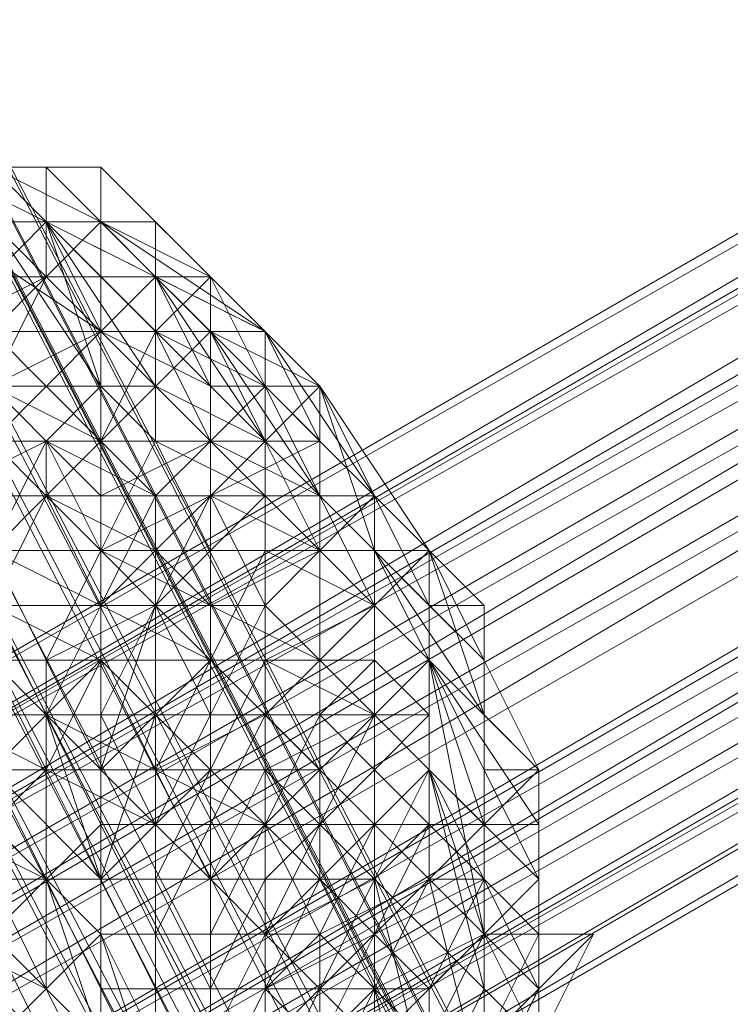
# Model space of a CAD drawing. Units: millimetres. Extents: x 12074 to 21012, y -8854 to -1767.
# Drawn here: x 17517 to 17539, y -5367 to -5337 of the extents above; entities that cross this region are included whole.
import ezdxf

# ---------------------------------------------------------------- set-up
doc = ezdxf.new("R2010")
doc.units = ezdxf.units.MM
doc.linetypes.add('PDF_IMPORT', pattern=[1, 0.8, -0.2])
doc.layers.add('PDF _Ручки', color=7, linetype='Continuous')
doc.layers.add('Ручки', color=250, linetype='Continuous')
doc.styles.get("Standard").update_dxf_attribs({"font": 'ariali.ttf', "height": 150})
doc.dimstyles.new('Стиль 150', dxfattribs={"dimtxt": 150, "dimasz": 150, "dimexe": 50, "dimexo": 0, "dimgap": 50, "dimtad": 1, "dimdec": 0, "dimdsep": 32, "dimtxsty": 'Standard', "dimcen": 150, "dimclrd": 256, "dimclre": 256, "dimadec": 0, "dimazin": 0, "dimtfac": 1, "dimtdec": 0, "dimtmove": 0, "dimatfit": 3, "dimfxl": 0, "dimlwd": -1, "dimarcsym": 0})

# ---------------------------------------------------------------- blocks, each defined once
blk = doc.blocks.new('*D9')
at = {"layer": 'Defpoints', "color": 0}
for p in [(12073.778, -5028.906), (20483.487, -6342.158), (20483.487, -8803.599)]:
    blk.add_point(p, dxfattribs=at)
at = {"layer": 'Ручки', "lineweight": -2}
for p, q in [((12073.778, -5028.906), (12073.778, -8853.599)), ((20483.487, -6342.158), (20483.487, -8853.599))]:
    blk.add_line(p, q, dxfattribs=at)
at = {"layer": 'Ручки'}
blk.add_line((12223.778, -8803.599), (20333.487, -8803.599), dxfattribs=at)
for points in [[(12223.778, -8778.599), (12223.778, -8828.599), (12073.778, -8803.599)], [(20333.487, -8778.599), (20333.487, -8828.599), (20483.487, -8803.599)]]:
    blk.add_solid(points, dxfattribs=at)
at = {"layer": 'Ручки', "color": 0, "insert": (16278.633, -8676.962), "char_height": 150, "attachment_point": 5}
blk.add_mtext('8412', dxfattribs=at)
blk = doc.blocks.new('*D11')
at = {"layer": 'Defpoints', "color": 0}
for p in [(14073.778, -5028.906), (18985.33, -6414.938), (18985.33, -7212.669)]:
    blk.add_point(p, dxfattribs=at)
at = {"layer": 'Ручки', "lineweight": -2}
for p, q in [((14073.778, -5028.906), (14073.778, -7262.669)), ((18985.33, -6414.938), (18985.33, -7262.669))]:
    blk.add_line(p, q, dxfattribs=at)
at = {"layer": 'Ручки'}
blk.add_line((14223.778, -7212.669), (18835.33, -7212.669), dxfattribs=at)
for points in [[(14223.778, -7187.669), (14223.778, -7237.669), (14073.778, -7212.669)], [(18835.33, -7187.669), (18835.33, -7237.669), (18985.33, -7212.669)]]:
    blk.add_solid(points, dxfattribs=at)
at = {"layer": 'Ручки', "color": 0, "insert": (16872.138, -7086.083), "char_height": 150, "attachment_point": 5}
blk.add_mtext('4912', dxfattribs=at)

msp = doc.modelspace()

# ---------------------------------------------------------------- linework, layer by layer
at = {"layer": 'PDF _Ручки', "lineweight": 13}
for points in [[(17496.63, -5368.376), (17711.903, -5245.836), (17496.63, -5370.032), (17711.903, -5244.18), (17496.63, -5368.376), (17711.903, -5244.18), (17496.63, -5368.376), (17711.903, -5244.18), (17496.63, -5368.376), (17711.903, -5244.18), (17496.63, -5368.376), (17711.903, -5244.18), (17496.63, -5368.376), (17711.903, -5244.18), (17496.63, -5370.032), (17711.903, -5244.18)], [(17496.63, -5368.376), (17711.903, -5245.836), (17496.63, -5370.032), (17711.903, -5244.18), (17496.63, -5368.376), (17711.903, -5244.18), (17496.63, -5368.376), (17711.903, -5244.18), (17496.63, -5368.376), (17711.903, -5244.18), (17496.63, -5368.376), (17711.903, -5244.18), (17496.63, -5368.376), (17711.903, -5244.18), (17496.63, -5370.032), (17711.903, -5244.18)], [(17496.63, -5370.032), (17711.903, -5245.836), (17498.286, -5371.688), (17713.559, -5247.492)], [(17503.254, -5381.624), (17501.598, -5379.968), (17327.723, -5469.389), (17503.254, -5381.624), (17329.379, -5471.045), (17503.254, -5381.624), (17327.723, -5469.389), (17501.598, -5379.968), (17503.254, -5381.624), (17720.183, -5259.084), (17504.909, -5383.28), (17720.183, -5257.428), (17503.254, -5383.28), (17718.527, -5257.428)], [(17720.183, -5259.084), (17504.909, -5383.28), (17720.183, -5259.084), (17504.909, -5383.28), (17720.183, -5259.084), (17504.909, -5383.28), (17720.183, -5259.084), (17504.909, -5383.28)], [(17720.183, -5259.084), (17504.909, -5383.28), (17720.183, -5259.084), (17504.909, -5383.28), (17720.183, -5259.084), (17504.909, -5383.28), (17720.183, -5259.084), (17504.909, -5383.28)], [(17516.501, -5341.881), (17518.157, -5343.537), (17516.501, -5343.537)], [(17518.157, -5343.537), (17521.469, -5345.193), (17518.157, -5341.881)], [(17519.813, -5343.537), (17521.469, -5345.193), (17518.157, -5343.537)], [(17521.469, -5345.193), (17524.781, -5346.849), (17519.813, -5343.537)], [(17524.781, -5346.849), (17526.437, -5348.505), (17523.125, -5345.193)], [(17524.781, -5346.849), (17526.437, -5348.505), (17523.125, -5346.849)], [(17526.437, -5351.817), (17523.125, -5346.849), (17528.093, -5351.817)], [(17526.437, -5348.505), (17528.093, -5351.817), (17524.781, -5346.849)], [(17518.157, -5350.161), (17516.501, -5348.505), (17519.813, -5348.505)], [(17521.469, -5350.161), (17519.813, -5348.505), (17521.469, -5348.505)], [(17524.781, -5351.817), (17521.469, -5348.505), (17524.781, -5350.161)], [(17514.845, -5351.817), (17514.845, -5350.161), (17518.157, -5350.161)], [(17519.813, -5350.161), (17516.501, -5350.161), (17518.157, -5351.817)], [(17523.125, -5350.161), (17519.813, -5350.161), (17521.469, -5351.817)], [(17513.189, -5351.817), (17514.845, -5351.817), (17518.157, -5351.817)], [(17526.437, -5351.817), (17528.093, -5353.473), (17528.093, -5351.817)], [(17528.093, -5355.129), (17528.093, -5356.785), (17528.093, -5355.129), (17526.437, -5353.473)], [(17528.093, -5355.129), (17529.749, -5356.785), (17528.093, -5353.473)], [(17529.749, -5353.473), (17529.749, -5356.785), (17528.093, -5355.129)], [(17528.093, -5358.441), (17529.749, -5360.097), (17529.749, -5356.785)], [(17529.749, -5356.785), (17529.749, -5360.097), (17528.093, -5358.441)], [(17516.501, -5360.097), (17518.157, -5363.409), (17519.813, -5363.409)], [(17528.093, -5361.753), (17528.093, -5363.409), (17529.749, -5360.097)], [(17529.749, -5360.097), (17529.749, -5363.409), (17528.093, -5361.753)], [(17529.749, -5361.753), (17528.093, -5360.097), (17528.093, -5363.409)], [(17523.125, -5363.409), (17521.469, -5363.409), (17521.469, -5361.753)], [(17524.781, -5365.065), (17523.125, -5365.065), (17524.781, -5361.753)], [(17531.405, -5363.409), (17529.749, -5361.753), (17528.093, -5365.065)], [(17526.437, -5363.409), (17528.093, -5366.721), (17528.093, -5363.409)], [(17529.749, -5363.409), (17528.093, -5366.721), (17526.437, -5365.065)], [(17531.405, -5365.065), (17531.405, -5363.409), (17529.749, -5366.721)], [(17526.437, -5366.721), (17524.781, -5366.721), (17526.437, -5365.065)], [(17533.061, -5368.376), (17531.405, -5365.065), (17531.405, -5366.721)], [(17519.813, -5366.721), (17521.469, -5370.032), (17519.813, -5366.721), (17521.469, -5370.032)], [(17521.469, -5366.721), (17523.125, -5370.032), (17521.469, -5370.032)], [(17523.125, -5366.721), (17523.125, -5370.032), (17523.125, -5366.721), (17523.125, -5370.032)], [(17524.781, -5366.721), (17523.125, -5370.032), (17524.781, -5366.721), (17523.125, -5370.032)], [(17526.437, -5368.376), (17528.093, -5366.721), (17526.437, -5368.376), (17524.781, -5366.721), (17528.093, -5366.721), (17526.437, -5370.032), (17526.437, -5368.376), (17528.093, -5366.721), (17526.437, -5366.721)], [(17531.405, -5371.688), (17531.405, -5366.721), (17529.749, -5370.032)]]:
    msp.add_lwpolyline(points, close=True, dxfattribs=at)
for points in [[(17713.559, -5245.836), (17496.63, -5370.032), (17713.559, -5245.836)], [(17498.286, -5375), (17713.559, -5247.492), (17498.286, -5371.688), (17711.903, -5245.836), (17496.63, -5370.032), (17713.559, -5247.492), (17498.286, -5371.688), (17713.559, -5249.148), (17498.286, -5373.344), (17715.215, -5250.804), (17499.942, -5375), (17716.871, -5252.46), (17501.598, -5378.312), (17718.527, -5255.772), (17503.254, -5379.968), (17720.183, -5257.428), (17503.254, -5381.624)], [(17713.559, -5245.836), (17496.63, -5370.032), (17713.559, -5245.836)], [(17503.254, -5379.968), (17718.527, -5255.772), (17501.598, -5378.312), (17716.871, -5252.46), (17499.942, -5375), (17715.215, -5250.804), (17498.286, -5371.688), (17713.559, -5247.492), (17498.286, -5375), (17715.215, -5249.148), (17499.942, -5376.656), (17716.871, -5252.46), (17501.598, -5379.968), (17718.527, -5255.772), (17503.254, -5381.624), (17718.527, -5255.772), (17503.254, -5381.624)], [(17713.559, -5247.492), (17498.286, -5371.688), (17713.559, -5247.492)], [(17713.559, -5247.492), (17498.286, -5371.688), (17713.559, -5247.492)], [(17715.215, -5249.148), (17498.286, -5375), (17715.215, -5249.148)], [(17499.942, -5376.656), (17715.215, -5249.148), (17498.286, -5375)], [(17715.215, -5249.148), (17498.286, -5375), (17715.215, -5249.148)], [(17713.559, -5249.148), (17498.286, -5371.688), (17713.559, -5249.148)], [(17715.215, -5250.804), (17499.942, -5375), (17715.215, -5250.804)], [(17715.215, -5250.804), (17499.942, -5375), (17715.215, -5250.804)], [(17326.067, -5466.078), (17499.942, -5376.656), (17324.411, -5464.422), (17498.286, -5375), (17499.942, -5376.656), (17716.871, -5252.46), (17501.598, -5379.968), (17499.942, -5376.656), (17326.067, -5466.078), (17501.598, -5379.968), (17327.723, -5469.389)], [(17716.871, -5252.46), (17499.942, -5376.656), (17716.871, -5252.46)], [(17716.871, -5252.46), (17499.942, -5376.656), (17716.871, -5252.46)], [(17716.871, -5254.116), (17501.598, -5378.312), (17716.871, -5254.116)], [(17716.871, -5254.116), (17501.598, -5379.968), (17716.871, -5254.116)], [(17716.871, -5254.116), (17501.598, -5378.312), (17716.871, -5254.116)], [(17716.871, -5254.116), (17501.598, -5379.968), (17716.871, -5254.116)], [(17329.379, -5469.389), (17503.254, -5379.968), (17331.035, -5471.045), (17503.254, -5381.624), (17503.254, -5379.968), (17720.183, -5257.428), (17503.254, -5381.624), (17718.527, -5255.772), (17503.254, -5381.624), (17718.527, -5255.772), (17501.598, -5379.968), (17499.942, -5376.656), (17326.067, -5466.078), (17501.598, -5379.968), (17327.723, -5469.389)], [(17718.527, -5255.772), (17503.254, -5379.968), (17718.527, -5255.772)], [(17718.527, -5255.772), (17503.254, -5379.968), (17718.527, -5255.772)], [(17720.183, -5257.428), (17503.254, -5381.624), (17720.183, -5257.428)], [(17720.183, -5257.428), (17503.254, -5381.624), (17720.183, -5257.428)], [(17503.254, -5381.624), (17718.527, -5257.428), (17503.254, -5383.28), (17720.183, -5257.428), (17504.909, -5383.28)], [(17504.909, -5383.28), (17720.183, -5259.084), (17503.254, -5381.624)], [(18198.753, -6678.234), (17466.823, -5265.707), (18198.753, -6678.234), (17466.823, -5265.707), (17468.479, -5264.052), (18198.753, -6678.234)], [(18202.065, -6676.578), (17470.134, -5264.052), (17468.479, -5264.052), (18202.065, -6676.578), (17470.134, -5264.052), (17471.79, -5264.052), (18202.065, -6676.578)], [(18205.377, -6676.578), (17471.79, -5264.052), (18205.377, -6676.578), (17471.79, -5264.052), (17475.102, -5264.052), (18205.377, -6676.578)], [(18207.033, -6676.578), (17475.102, -5264.052), (18207.033, -6676.578), (17475.102, -5264.052), (17476.758, -5264.052), (18207.033, -6676.578)], [(18208.689, -6676.578), (17476.758, -5264.052), (18208.689, -6676.578), (17476.758, -5264.052), (17476.758, -5265.707), (18208.689, -6676.578)], [(18197.097, -6679.89), (17463.511, -5267.363), (18197.097, -6679.89), (17463.511, -5267.363), (17466.823, -5265.707), (18197.097, -6679.89)], [(18210.345, -6678.234), (17476.758, -5265.707), (18210.345, -6678.234), (17476.758, -5265.707), (17476.758, -5267.363), (18210.345, -6678.234)], [(18210.345, -6679.89), (17476.758, -5267.363), (18210.345, -6679.89), (17476.758, -5267.363), (17475.102, -5269.019), (18210.345, -6679.89)], [(18208.689, -6683.202), (17475.102, -5269.019), (18208.689, -6683.202), (17475.102, -5269.019), (17473.446, -5272.331), (18208.689, -6683.202)], [(18207.033, -6684.858), (17473.446, -5272.331), (18207.033, -6684.858), (17473.446, -5272.331), (17471.79, -5273.987), (18207.033, -6684.858)], [(18203.721, -6686.514), (17471.79, -5273.987), (17468.479, -5275.643), (18203.721, -6686.514), (17471.79, -5273.987), (18203.721, -6686.514)], [(17516.501, -5341.881), (17518.157, -5341.881), (17519.813, -5341.881), (17519.813, -5343.537), (17521.469, -5343.537), (17523.125, -5345.193), (17524.781, -5346.849), (17526.437, -5350.161), (17528.093, -5351.817), (17526.437, -5353.473), (17528.093, -5355.129), (17526.437, -5356.785), (17528.093, -5358.441), (17526.437, -5360.097), (17528.093, -5361.753), (17524.781, -5361.753), (17526.437, -5365.065), (17528.093, -5361.753), (17528.093, -5358.441), (17528.093, -5355.129), (17528.093, -5351.817), (17526.437, -5350.161), (17524.781, -5348.505), (17524.781, -5346.849), (17523.125, -5345.193), (17519.813, -5343.537), (17518.157, -5341.881), (17514.845, -5341.881)], [(17514.845, -5343.537), (17518.157, -5343.537), (17514.845, -5341.881)], [(17514.845, -5341.881), (17518.157, -5343.537), (17519.813, -5343.537), (17519.813, -5345.193), (17523.125, -5345.193), (17521.469, -5346.849), (17524.781, -5348.505), (17523.125, -5350.161), (17524.781, -5350.161), (17523.125, -5351.817), (17526.437, -5353.473), (17523.125, -5355.129), (17526.437, -5356.785), (17523.125, -5356.785), (17524.781, -5358.441), (17521.469, -5360.097), (17524.781, -5361.753), (17524.781, -5358.441), (17526.437, -5356.785), (17526.437, -5353.473), (17524.781, -5350.161), (17524.781, -5348.505), (17523.125, -5345.193), (17519.813, -5343.537), (17518.157, -5343.537), (17516.501, -5343.537)], [(17516.501, -5341.881), (17519.813, -5341.881), (17521.469, -5343.537), (17523.125, -5345.193), (17524.781, -5348.505), (17526.437, -5350.161), (17526.437, -5353.473), (17526.437, -5356.785), (17526.437, -5360.097), (17524.781, -5361.753), (17523.125, -5360.097), (17526.437, -5360.097), (17523.125, -5356.785), (17526.437, -5356.785), (17523.125, -5355.129), (17526.437, -5353.473), (17523.125, -5351.817), (17526.437, -5350.161), (17523.125, -5350.161), (17524.781, -5348.505), (17523.125, -5346.849), (17523.125, -5345.193), (17521.469, -5345.193), (17521.469, -5343.537), (17519.813, -5343.537), (17519.813, -5341.881), (17516.501, -5341.881)], [(17516.501, -5341.881), (17519.813, -5343.537), (17521.469, -5345.193), (17523.125, -5345.193), (17524.781, -5346.849), (17524.781, -5348.505), (17526.437, -5348.505), (17524.781, -5350.161), (17526.437, -5351.817), (17526.437, -5353.473), (17528.093, -5355.129), (17526.437, -5356.785), (17528.093, -5358.441), (17524.781, -5358.441), (17528.093, -5361.753), (17524.781, -5361.753), (17526.437, -5363.409), (17528.093, -5361.753), (17528.093, -5358.441), (17528.093, -5355.129), (17526.437, -5351.817), (17526.437, -5348.505), (17524.781, -5346.849), (17521.469, -5345.193), (17519.813, -5343.537), (17518.157, -5343.537), (17516.501, -5341.881)], [(17516.501, -5343.537), (17519.813, -5343.537), (17518.157, -5345.193), (17521.469, -5345.193), (17519.813, -5346.849), (17523.125, -5346.849), (17519.813, -5350.161), (17523.125, -5350.161), (17521.469, -5351.817), (17523.125, -5351.817), (17521.469, -5353.473), (17523.125, -5355.129), (17519.813, -5355.129), (17523.125, -5356.785), (17519.813, -5356.785), (17523.125, -5360.097), (17518.157, -5360.097), (17521.469, -5361.753), (17523.125, -5360.097), (17523.125, -5356.785), (17523.125, -5355.129), (17523.125, -5351.817), (17523.125, -5350.161), (17523.125, -5346.849), (17521.469, -5345.193), (17519.813, -5343.537), (17516.501, -5341.881)], [(17518.157, -5341.881), (17518.157, -5341.881)], [(17516.501, -5348.505), (17511.533, -5345.193), (17513.189, -5343.537), (17516.501, -5348.505), (17516.501, -5343.537), (17519.813, -5348.505), (17518.157, -5343.537), (17521.469, -5348.505), (17521.469, -5345.193), (17524.781, -5350.161), (17523.125, -5346.849), (17528.093, -5351.817), (17528.093, -5353.473), (17531.405, -5360.097), (17529.749, -5356.785), (17531.405, -5365.065), (17529.749, -5360.097), (17531.405, -5366.721), (17528.093, -5363.409), (17529.749, -5370.032), (17528.093, -5366.721), (17528.093, -5373.344)], [(17513.189, -5343.537), (17516.501, -5346.849), (17514.845, -5343.537), (17519.813, -5346.849), (17518.157, -5343.537), (17523.125, -5348.505), (17521.469, -5345.193), (17524.781, -5348.505), (17524.781, -5346.849)], [(17516.501, -5345.193), (17518.157, -5343.537), (17518.157, -5345.193), (17519.813, -5345.193), (17519.813, -5346.849), (17521.469, -5346.849), (17519.813, -5350.161), (17523.125, -5350.161), (17519.813, -5351.817), (17523.125, -5351.817), (17519.813, -5353.473), (17523.125, -5355.129), (17519.813, -5355.129), (17523.125, -5356.785), (17519.813, -5356.785), (17521.469, -5360.097), (17518.157, -5358.441), (17521.469, -5361.753), (17521.469, -5360.097), (17523.125, -5356.785), (17523.125, -5355.129), (17523.125, -5351.817), (17523.125, -5350.161), (17521.469, -5346.849), (17519.813, -5345.193), (17518.157, -5343.537), (17516.501, -5343.537)], [(17516.501, -5360.097), (17518.157, -5360.097), (17519.813, -5356.785), (17519.813, -5355.129), (17521.469, -5353.473), (17521.469, -5351.817), (17519.813, -5350.161), (17519.813, -5346.849), (17518.157, -5345.193), (17516.501, -5343.537)], [(17518.157, -5343.537), (17518.157, -5343.537)], [(17518.157, -5343.537), (17518.157, -5343.537)], [(17518.157, -5343.537), (17518.157, -5343.537)], [(17519.813, -5343.537), (17519.813, -5343.537)], [(17519.813, -5343.537), (17519.813, -5343.537)], [(17519.813, -5343.537), (17519.813, -5343.537)], [(17516.501, -5346.849), (17518.157, -5345.193), (17516.501, -5348.505), (17519.813, -5346.849), (17516.501, -5348.505), (17519.813, -5350.161), (17518.157, -5350.161), (17521.469, -5351.817), (17518.157, -5351.817), (17521.469, -5353.473), (17516.501, -5353.473), (17519.813, -5355.129), (17516.501, -5355.129), (17519.813, -5356.785), (17516.501, -5356.785), (17518.157, -5360.097), (17514.845, -5358.441)], [(17514.845, -5358.441), (17518.157, -5358.441), (17516.501, -5356.785), (17519.813, -5356.785), (17516.501, -5355.129), (17519.813, -5355.129), (17516.501, -5353.473), (17519.813, -5353.473), (17518.157, -5351.817), (17519.813, -5351.817), (17518.157, -5350.161), (17519.813, -5350.161), (17516.501, -5350.161), (17519.813, -5346.849), (17516.501, -5348.505), (17518.157, -5345.193), (17514.845, -5346.849)], [(17516.501, -5345.193), (17518.157, -5345.193), (17519.813, -5346.849), (17519.813, -5350.161), (17519.813, -5351.817), (17519.813, -5353.473), (17519.813, -5355.129), (17519.813, -5356.785), (17518.157, -5358.441), (17516.501, -5360.097)], [(17518.157, -5345.193), (17518.157, -5345.193)], [(17518.157, -5345.193), (17518.157, -5345.193)], [(17519.813, -5345.193), (17519.813, -5345.193)], [(17521.469, -5345.193), (17523.125, -5346.849), (17521.469, -5345.193)], [(17521.469, -5345.193), (17521.469, -5345.193)], [(17521.469, -5345.193), (17521.469, -5345.193)], [(17523.125, -5345.193), (17523.125, -5345.193)], [(17523.125, -5345.193), (17523.125, -5345.193)], [(17529.749, -5353.473), (17528.093, -5351.817), (17524.781, -5346.849), (17528.093, -5351.817), (17524.781, -5348.505), (17523.125, -5348.505), (17519.813, -5346.849), (17516.501, -5346.849), (17513.189, -5348.505), (17509.877, -5350.161), (17508.221, -5351.817), (17504.909, -5353.473), (17503.254, -5356.785), (17501.598, -5360.097), (17501.598, -5363.409), (17501.598, -5366.721), (17503.254, -5368.376)], [(17501.598, -5363.409), (17503.254, -5363.409), (17501.598, -5360.097), (17503.254, -5360.097), (17503.254, -5356.785), (17504.909, -5358.441), (17504.909, -5353.473), (17506.565, -5355.129), (17508.221, -5351.817), (17508.221, -5353.473), (17509.877, -5350.161), (17514.845, -5350.161), (17513.189, -5348.505), (17516.501, -5350.161), (17516.501, -5346.849), (17519.813, -5350.161), (17519.813, -5346.849), (17523.125, -5350.161), (17523.125, -5348.505), (17526.437, -5351.817), (17524.781, -5348.505)], [(17519.813, -5346.849), (17519.813, -5346.849)], [(17519.813, -5346.849), (17519.813, -5346.849)], [(17519.813, -5346.849), (17519.813, -5346.849)], [(17521.469, -5346.849), (17521.469, -5346.849)], [(17523.125, -5346.849), (17523.125, -5346.849)], [(17524.781, -5346.849), (17524.781, -5346.849)], [(17524.781, -5346.849), (17524.781, -5346.849)], [(17516.501, -5353.473), (17518.157, -5351.817), (17518.157, -5350.161), (17516.501, -5348.505)], [(17523.125, -5348.505), (17523.125, -5348.505)], [(17528.093, -5361.753), (17529.749, -5360.097), (17529.749, -5361.753), (17528.093, -5361.753), (17528.093, -5358.441), (17529.749, -5360.097), (17529.749, -5361.753), (17531.405, -5361.753), (17529.749, -5360.097), (17529.749, -5358.441), (17528.093, -5356.785), (17528.093, -5355.129), (17528.093, -5353.473), (17528.093, -5351.817), (17531.405, -5355.129), (17529.749, -5353.473), (17526.437, -5348.505), (17528.093, -5351.817), (17524.781, -5348.505), (17528.093, -5351.817), (17526.437, -5351.817)], [(17524.781, -5348.505), (17524.781, -5348.505)], [(17524.781, -5348.505), (17524.781, -5348.505)], [(17524.781, -5348.505), (17524.781, -5348.505)], [(17526.437, -5348.505), (17528.093, -5351.817), (17526.437, -5348.505)], [(17526.437, -5350.161), (17528.093, -5351.817), (17529.749, -5355.129), (17528.093, -5353.473), (17526.437, -5348.505), (17528.093, -5351.817), (17526.437, -5351.817), (17528.093, -5351.817), (17526.437, -5351.817), (17528.093, -5351.817), (17526.437, -5353.473), (17528.093, -5353.473), (17526.437, -5353.473), (17528.093, -5353.473), (17528.093, -5355.129), (17528.093, -5356.785), (17528.093, -5358.441), (17529.749, -5358.441), (17528.093, -5358.441), (17529.749, -5358.441), (17529.749, -5360.097), (17529.749, -5361.753), (17531.405, -5361.753), (17529.749, -5363.409), (17531.405, -5363.409), (17531.405, -5365.065), (17533.061, -5365.065), (17531.405, -5365.065), (17533.061, -5365.065), (17533.061, -5366.721), (17533.061, -5365.065), (17533.061, -5366.721), (17533.061, -5365.065), (17533.061, -5366.721), (17534.717, -5365.065), (17533.061, -5365.065), (17533.061, -5363.409), (17533.061, -5361.753), (17531.405, -5361.753), (17533.061, -5360.097), (17531.405, -5360.097), (17531.405, -5358.441), (17531.405, -5356.785), (17531.405, -5355.129), (17529.749, -5355.129), (17531.405, -5355.129)], [(17529.749, -5373.344), (17528.093, -5366.721), (17531.405, -5370.032), (17529.749, -5363.409), (17533.061, -5366.721), (17529.749, -5360.097), (17533.061, -5363.409), (17529.749, -5356.785), (17533.061, -5360.097), (17529.749, -5353.473), (17529.749, -5355.129), (17528.093, -5351.817), (17529.749, -5353.473), (17528.093, -5353.473), (17528.093, -5351.817), (17526.437, -5348.505)], [(17526.437, -5348.505), (17528.093, -5351.817), (17526.437, -5348.505)], [(17526.437, -5348.505), (17526.437, -5348.505)], [(17526.437, -5348.505), (17526.437, -5348.505)], [(17526.437, -5348.505), (17526.437, -5348.505)], [(17524.781, -5350.161), (17526.437, -5351.817), (17524.781, -5350.161), (17526.437, -5351.817), (17523.125, -5350.161), (17523.125, -5351.817), (17526.437, -5351.817), (17526.437, -5353.473), (17523.125, -5351.817), (17521.469, -5351.817), (17518.157, -5351.817), (17514.845, -5351.817)], [(17516.501, -5350.161), (17518.157, -5350.161), (17514.845, -5350.161)], [(17514.845, -5351.817), (17518.157, -5350.161), (17518.157, -5351.817), (17514.845, -5351.817)], [(17516.501, -5353.473), (17518.157, -5356.785), (17519.813, -5353.473), (17521.469, -5355.129), (17523.125, -5353.473), (17523.125, -5356.785), (17524.781, -5353.473), (17526.437, -5353.473), (17526.437, -5351.817), (17524.781, -5351.817), (17526.437, -5353.473), (17524.781, -5351.817), (17524.781, -5353.473), (17523.125, -5353.473), (17524.781, -5351.817), (17521.469, -5350.161), (17523.125, -5353.473), (17519.813, -5353.473), (17521.469, -5350.161), (17518.157, -5350.161), (17519.813, -5353.473), (17516.501, -5353.473), (17518.157, -5350.161), (17516.501, -5350.161)], [(17518.157, -5350.161), (17518.157, -5350.161)], [(17518.157, -5350.161), (17518.157, -5350.161)], [(17518.157, -5350.161), (17518.157, -5350.161)], [(17519.813, -5350.161), (17519.813, -5350.161)], [(17519.813, -5350.161), (17519.813, -5350.161)], [(17521.469, -5350.161), (17521.469, -5350.161)], [(17523.125, -5350.161), (17523.125, -5350.161)], [(17524.781, -5350.161), (17524.781, -5350.161)], [(17524.781, -5350.161), (17524.781, -5350.161)], [(17526.437, -5350.161), (17526.437, -5350.161)], [(17526.437, -5350.161), (17526.437, -5350.161)], [(17528.093, -5353.473), (17526.437, -5351.817), (17528.093, -5353.473), (17526.437, -5353.473), (17528.093, -5355.129), (17526.437, -5356.785), (17528.093, -5356.785), (17526.437, -5356.785), (17526.437, -5358.441), (17528.093, -5356.785), (17528.093, -5360.097), (17526.437, -5358.441), (17524.781, -5358.441), (17523.125, -5358.441), (17519.813, -5358.441), (17518.157, -5358.441), (17516.501, -5360.097), (17514.845, -5360.097), (17513.189, -5361.753), (17511.533, -5365.065), (17511.533, -5366.721), (17509.877, -5368.376)], [(17513.189, -5351.817), (17518.157, -5351.817), (17516.501, -5353.473)], [(17516.501, -5355.129), (17518.157, -5351.817), (17519.813, -5355.129), (17521.469, -5351.817), (17521.469, -5355.129), (17523.125, -5351.817), (17524.781, -5355.129), (17526.437, -5353.473), (17526.437, -5356.785), (17524.781, -5355.129), (17521.469, -5355.129), (17519.813, -5355.129), (17516.501, -5355.129)], [(17518.157, -5351.817), (17518.157, -5351.817)], [(17518.157, -5351.817), (17518.157, -5351.817)], [(17518.157, -5351.817), (17518.157, -5351.817)], [(17521.469, -5351.817), (17521.469, -5351.817)], [(17521.469, -5351.817), (17521.469, -5351.817)], [(17523.125, -5351.817), (17523.125, -5351.817)], [(17524.781, -5351.817), (17524.781, -5351.817)], [(17526.437, -5351.817), (17528.093, -5351.817), (17526.437, -5351.817)], [(17526.437, -5351.817), (17526.437, -5351.817)], [(17526.437, -5351.817), (17526.437, -5351.817)], [(17526.437, -5351.817), (17526.437, -5351.817)], [(17526.437, -5351.817), (17526.437, -5351.817)], [(17528.093, -5351.817), (17529.749, -5353.473), (17528.093, -5351.817)], [(17528.093, -5351.817), (17529.749, -5353.473), (17528.093, -5351.817)], [(17528.093, -5351.817), (17529.749, -5353.473), (17528.093, -5351.817)], [(17528.093, -5351.817), (17528.093, -5351.817)], [(17528.093, -5351.817), (17528.093, -5351.817)], [(17528.093, -5351.817), (17528.093, -5351.817)], [(17528.093, -5351.817), (17528.093, -5351.817)], [(17528.093, -5351.817), (17528.093, -5351.817)], [(17506.565, -5368.376), (17506.565, -5365.065), (17508.221, -5368.376), (17508.221, -5366.721), (17509.877, -5363.409), (17509.877, -5361.753), (17511.533, -5360.097), (17513.189, -5358.441), (17516.501, -5356.785), (17518.157, -5356.785), (17521.469, -5355.129), (17523.125, -5356.785), (17524.781, -5356.785), (17524.781, -5353.473), (17528.093, -5355.129), (17524.781, -5356.785), (17528.093, -5358.441), (17528.093, -5355.129)], [(17519.813, -5353.473), (17519.813, -5353.473)], [(17521.469, -5353.473), (17521.469, -5353.473)], [(17523.125, -5353.473), (17523.125, -5353.473)], [(17524.781, -5353.473), (17524.781, -5353.473)], [(17526.437, -5353.473), (17526.437, -5353.473)], [(17526.437, -5353.473), (17526.437, -5353.473)], [(17526.437, -5353.473), (17526.437, -5353.473)], [(17526.437, -5353.473), (17526.437, -5353.473)], [(17528.093, -5353.473), (17529.749, -5353.473), (17528.093, -5353.473)], [(17531.405, -5361.753), (17533.061, -5361.753), (17533.061, -5360.097), (17531.405, -5358.441), (17531.405, -5356.785), (17531.405, -5355.129), (17529.749, -5353.473), (17529.749, -5355.129), (17531.405, -5356.785), (17528.093, -5353.473), (17531.405, -5358.441), (17531.405, -5356.785), (17529.749, -5353.473), (17531.405, -5358.441), (17531.405, -5360.097), (17531.405, -5361.753), (17529.749, -5356.785), (17533.061, -5361.753), (17533.061, -5363.409), (17533.061, -5366.721), (17531.405, -5370.032)], [(17528.093, -5353.473), (17528.093, -5353.473)], [(17528.093, -5353.473), (17528.093, -5353.473)], [(17529.749, -5353.473), (17529.749, -5353.473)], [(17529.749, -5353.473), (17529.749, -5353.473)], [(17529.749, -5353.473), (17529.749, -5353.473)], [(17529.749, -5353.473), (17529.749, -5353.473)], [(17516.501, -5361.753), (17518.157, -5360.097), (17519.813, -5360.097), (17521.469, -5358.441), (17523.125, -5360.097), (17524.781, -5360.097), (17526.437, -5361.753), (17528.093, -5358.441), (17524.781, -5360.097), (17524.781, -5356.785), (17523.125, -5360.097), (17523.125, -5356.785), (17521.469, -5358.441), (17521.469, -5355.129), (17519.813, -5360.097), (17518.157, -5356.785), (17518.157, -5360.097), (17516.501, -5356.785)], [(17516.501, -5355.129), (17518.157, -5358.441), (17519.813, -5355.129), (17519.813, -5358.441), (17521.469, -5355.129), (17523.125, -5358.441), (17524.781, -5355.129), (17524.781, -5358.441), (17526.437, -5356.785)], [(17519.813, -5355.129), (17519.813, -5355.129)], [(17519.813, -5355.129), (17519.813, -5355.129)], [(17521.469, -5355.129), (17521.469, -5355.129)], [(17521.469, -5355.129), (17521.469, -5355.129)], [(17524.781, -5355.129), (17524.781, -5355.129)], [(17528.093, -5355.129), (17528.093, -5355.129)], [(17528.093, -5355.129), (17528.093, -5355.129)], [(17529.749, -5355.129), (17529.749, -5355.129)], [(17529.749, -5355.129), (17529.749, -5355.129)], [(17516.501, -5360.097), (17518.157, -5363.409), (17518.157, -5358.441), (17519.813, -5361.753), (17519.813, -5358.441), (17521.469, -5361.753), (17523.125, -5358.441), (17523.125, -5361.753), (17524.781, -5358.441), (17524.781, -5361.753), (17526.437, -5358.441), (17526.437, -5361.753), (17528.093, -5360.097), (17529.749, -5358.441), (17528.093, -5356.785), (17529.749, -5358.441), (17529.749, -5361.753), (17531.405, -5361.753), (17531.405, -5363.409), (17533.061, -5365.065), (17533.061, -5366.721), (17533.061, -5363.409), (17533.061, -5361.753), (17533.061, -5363.409), (17533.061, -5365.065), (17534.717, -5365.065), (17533.061, -5365.065), (17531.405, -5365.065), (17533.061, -5365.065)], [(17518.157, -5356.785), (17518.157, -5356.785)], [(17519.813, -5356.785), (17519.813, -5356.785)], [(17523.125, -5356.785), (17523.125, -5356.785)], [(17524.781, -5356.785), (17524.781, -5356.785)], [(17526.437, -5356.785), (17526.437, -5356.785)], [(17526.437, -5356.785), (17526.437, -5356.785)], [(17526.437, -5356.785), (17526.437, -5356.785)], [(17528.093, -5358.441), (17528.093, -5356.785), (17528.093, -5358.441)], [(17528.093, -5356.785), (17528.093, -5356.785)], [(17529.749, -5356.785), (17529.749, -5356.785)], [(17531.405, -5356.785), (17531.405, -5356.785)], [(17528.093, -5358.441), (17526.437, -5361.753), (17524.781, -5363.409), (17524.781, -5360.097), (17523.125, -5363.409), (17523.125, -5360.097), (17521.469, -5363.409), (17521.469, -5358.441), (17519.813, -5363.409), (17519.813, -5360.097), (17519.813, -5363.409), (17518.157, -5363.409), (17516.501, -5365.065), (17516.501, -5366.721), (17514.845, -5368.376)], [(17518.157, -5358.441), (17519.813, -5363.409), (17518.157, -5358.441)], [(17518.157, -5358.441), (17518.157, -5358.441)], [(17518.157, -5358.441), (17518.157, -5358.441)], [(17521.469, -5358.441), (17521.469, -5358.441)], [(17524.781, -5358.441), (17524.781, -5358.441)], [(17526.437, -5358.441), (17526.437, -5358.441)], [(17528.093, -5358.441), (17528.093, -5358.441)], [(17528.093, -5358.441), (17528.093, -5358.441)], [(17529.749, -5358.441), (17529.749, -5358.441)], [(17531.405, -5358.441), (17531.405, -5358.441)], [(17516.501, -5363.409), (17518.157, -5363.409), (17514.845, -5360.097)], [(17516.501, -5361.753), (17518.157, -5363.409), (17518.157, -5360.097), (17519.813, -5363.409), (17521.469, -5363.409), (17523.125, -5363.409), (17524.781, -5363.409), (17526.437, -5363.409), (17526.437, -5361.753), (17528.093, -5361.753), (17526.437, -5363.409), (17528.093, -5365.065), (17528.093, -5361.753), (17529.749, -5363.409), (17528.093, -5365.065), (17528.093, -5366.721), (17529.749, -5363.409), (17531.405, -5365.065), (17528.093, -5366.721), (17528.093, -5368.376), (17531.405, -5365.065), (17531.405, -5368.376)], [(17529.749, -5368.376), (17529.749, -5366.721), (17528.093, -5365.065), (17528.093, -5363.409), (17526.437, -5361.753), (17524.781, -5361.753), (17521.469, -5361.753), (17521.469, -5363.409), (17523.125, -5363.409), (17521.469, -5361.753), (17519.813, -5363.409), (17521.469, -5363.409), (17519.813, -5363.409), (17521.469, -5361.753), (17519.813, -5363.409), (17518.157, -5363.409), (17516.501, -5360.097), (17519.813, -5363.409), (17518.157, -5360.097)], [(17518.157, -5360.097), (17518.157, -5360.097)], [(17518.157, -5360.097), (17518.157, -5360.097)], [(17519.813, -5360.097), (17519.813, -5360.097)], [(17523.125, -5365.065), (17523.125, -5363.409), (17524.781, -5361.753), (17523.125, -5363.409), (17524.781, -5365.065), (17524.781, -5361.753), (17523.125, -5363.409), (17521.469, -5360.097)], [(17521.469, -5360.097), (17521.469, -5360.097)], [(17523.125, -5360.097), (17523.125, -5360.097)], [(17523.125, -5360.097), (17523.125, -5360.097)], [(17524.781, -5360.097), (17524.781, -5360.097)], [(17526.437, -5360.097), (17526.437, -5360.097)], [(17528.093, -5360.097), (17528.093, -5360.097)], [(17529.749, -5360.097), (17529.749, -5360.097)], [(17529.749, -5360.097), (17529.749, -5360.097)], [(17531.405, -5360.097), (17531.405, -5360.097)], [(17528.093, -5368.376), (17529.749, -5366.721), (17526.437, -5366.721), (17528.093, -5365.065), (17526.437, -5366.721), (17524.781, -5365.065), (17524.781, -5361.753), (17523.125, -5365.065), (17523.125, -5361.753), (17521.469, -5365.065), (17521.469, -5361.753), (17521.469, -5365.065), (17519.813, -5365.065), (17518.157, -5366.721), (17514.845, -5365.065), (17516.501, -5368.376), (17514.845, -5366.721), (17516.501, -5370.032)], [(17526.437, -5368.376), (17526.437, -5366.721), (17524.781, -5366.721), (17524.781, -5365.065), (17523.125, -5365.065), (17523.125, -5363.409), (17521.469, -5363.409), (17519.813, -5363.409), (17518.157, -5363.409), (17516.501, -5365.065), (17518.157, -5363.409), (17514.845, -5361.753)], [(17516.501, -5368.376), (17518.157, -5366.721), (17516.501, -5363.409), (17518.157, -5366.721), (17518.157, -5363.409), (17519.813, -5365.065), (17519.813, -5361.753), (17521.469, -5365.065), (17523.125, -5365.065), (17524.781, -5365.065), (17526.437, -5361.753), (17524.781, -5365.065), (17528.093, -5363.409), (17526.437, -5366.721), (17528.093, -5368.376)], [(17524.781, -5361.753), (17523.125, -5361.753), (17521.469, -5361.753), (17519.813, -5361.753), (17518.157, -5363.409), (17516.501, -5363.409)], [(17521.469, -5361.753), (17521.469, -5361.753)], [(17521.469, -5361.753), (17521.469, -5361.753)], [(17524.781, -5378.312), (17528.093, -5376.656), (17528.093, -5375), (17529.749, -5375), (17529.749, -5373.344), (17531.405, -5371.688), (17531.405, -5370.032), (17533.061, -5370.032), (17533.061, -5366.721), (17533.061, -5363.409), (17531.405, -5361.753), (17531.405, -5365.065), (17533.061, -5363.409), (17531.405, -5365.065), (17531.405, -5363.409), (17531.405, -5365.065), (17529.749, -5363.409), (17531.405, -5363.409), (17531.405, -5361.753), (17531.405, -5363.409), (17531.405, -5365.065)], [(17524.781, -5361.753), (17524.781, -5361.753)], [(17524.781, -5361.753), (17524.781, -5361.753)], [(17526.437, -5361.753), (17526.437, -5361.753)], [(17528.093, -5361.753), (17528.093, -5361.753)], [(17528.093, -5361.753), (17528.093, -5361.753)], [(17528.093, -5361.753), (17528.093, -5361.753)], [(17529.749, -5363.409), (17529.749, -5361.753), (17529.749, -5363.409)], [(17529.749, -5361.753), (17529.749, -5361.753)], [(17531.405, -5361.753), (17531.405, -5361.753)], [(17531.405, -5361.753), (17531.405, -5361.753)], [(17531.405, -5361.753), (17531.405, -5361.753)], [(17533.061, -5361.753), (17533.061, -5361.753)], [(17526.437, -5368.376), (17528.093, -5366.721), (17526.437, -5368.376), (17524.781, -5366.721), (17524.781, -5363.409), (17523.125, -5366.721), (17523.125, -5363.409), (17523.125, -5366.721), (17521.469, -5366.721), (17519.813, -5366.721), (17518.157, -5363.409), (17519.813, -5368.376), (17516.501, -5365.065), (17518.157, -5368.376), (17516.501, -5366.721), (17518.157, -5370.032)], [(17518.157, -5363.409), (17518.157, -5363.409)], [(17519.813, -5368.376), (17519.813, -5366.721), (17519.813, -5363.409), (17519.813, -5366.721), (17519.813, -5363.409), (17521.469, -5366.721), (17521.469, -5363.409), (17523.125, -5366.721), (17524.781, -5366.721), (17526.437, -5363.409), (17524.781, -5366.721), (17528.093, -5365.065), (17526.437, -5368.376)], [(17519.813, -5363.409), (17519.813, -5363.409)], [(17523.125, -5363.409), (17523.125, -5363.409)], [(17526.437, -5363.409), (17524.781, -5365.065), (17524.781, -5366.721), (17526.437, -5363.409), (17524.781, -5365.065)], [(17526.437, -5363.409), (17526.437, -5363.409)], [(17528.093, -5363.409), (17528.093, -5363.409)], [(17528.093, -5363.409), (17528.093, -5363.409)], [(17529.749, -5363.409), (17529.749, -5363.409)], [(17529.749, -5363.409), (17529.749, -5363.409)], [(17531.405, -5363.409), (17531.405, -5363.409)], [(17531.405, -5363.409), (17531.405, -5363.409)], [(17531.405, -5363.409), (17531.405, -5363.409)], [(17533.061, -5365.065), (17533.061, -5363.409), (17533.061, -5365.065)], [(17533.061, -5363.409), (17533.061, -5363.409)], [(17533.061, -5363.409), (17533.061, -5363.409)], [(17521.469, -5368.376), (17519.813, -5365.065), (17521.469, -5370.032), (17518.157, -5366.721), (17519.813, -5370.032), (17518.157, -5366.721), (17519.813, -5370.032)], [(17519.813, -5365.065), (17519.813, -5365.065)], [(17521.469, -5368.376), (17521.469, -5365.065), (17521.469, -5368.376), (17521.469, -5365.065), (17523.125, -5368.376), (17524.781, -5365.065), (17523.125, -5368.376), (17524.781, -5365.065), (17524.781, -5368.376), (17526.437, -5366.721), (17524.781, -5370.032)], [(17523.125, -5368.376), (17523.125, -5365.065), (17523.125, -5368.376)], [(17523.125, -5365.065), (17523.125, -5365.065)], [(17524.781, -5366.721), (17524.781, -5365.065), (17526.437, -5365.065)], [(17524.781, -5365.065), (17524.781, -5365.065)], [(17524.781, -5365.065), (17524.781, -5365.065)], [(17526.437, -5365.065), (17526.437, -5365.065)], [(17528.093, -5365.065), (17528.093, -5365.065)], [(17528.093, -5365.065), (17528.093, -5365.065)], [(17529.749, -5368.376), (17531.405, -5365.065), (17531.405, -5368.376)], [(17531.405, -5368.376), (17531.405, -5365.065), (17531.405, -5368.376)], [(17531.405, -5368.376), (17533.061, -5365.065), (17531.405, -5365.065), (17533.061, -5365.065), (17533.061, -5366.721), (17533.061, -5365.065), (17533.061, -5366.721), (17533.061, -5365.065), (17533.061, -5368.376), (17533.061, -5366.721), (17533.061, -5370.032)], [(17533.061, -5368.376), (17533.061, -5366.721), (17531.405, -5365.065), (17533.061, -5366.721), (17533.061, -5368.376), (17533.061, -5366.721), (17533.061, -5365.065), (17533.061, -5366.721), (17533.061, -5368.376)], [(17531.405, -5365.065), (17531.405, -5365.065)], [(17531.405, -5365.065), (17531.405, -5365.065)], [(17531.405, -5365.065), (17531.405, -5365.065)], [(17531.405, -5365.065), (17531.405, -5365.065)], [(17534.717, -5365.065), (17533.061, -5368.376), (17533.061, -5365.065), (17533.061, -5368.376), (17533.061, -5365.065), (17533.061, -5368.376)], [(17533.061, -5365.065), (17533.061, -5365.065)], [(17533.061, -5365.065), (17533.061, -5365.065)], [(17533.061, -5365.065), (17533.061, -5365.065)], [(17534.717, -5365.065), (17534.717, -5365.065)], [(17518.157, -5366.721), (17518.157, -5366.721)], [(17519.813, -5366.721), (17519.813, -5366.721)], [(17524.781, -5370.032), (17526.437, -5366.721), (17524.781, -5370.032)], [(17524.781, -5366.721), (17524.781, -5366.721)], [(17524.781, -5366.721), (17524.781, -5366.721)], [(17526.437, -5366.721), (17526.437, -5366.721)], [(17526.437, -5366.721), (17526.437, -5366.721)], [(17528.093, -5366.721), (17528.093, -5366.721)], [(17528.093, -5366.721), (17528.093, -5366.721)], [(17528.093, -5366.721), (17528.093, -5366.721)], [(17529.749, -5366.721), (17529.749, -5366.721)], [(17533.061, -5368.376), (17533.061, -5366.721), (17531.405, -5368.376)], [(17531.405, -5368.376), (17533.061, -5366.721), (17533.061, -5368.376)], [(17531.405, -5366.721), (17531.405, -5366.721)], [(17533.061, -5370.032), (17533.061, -5366.721), (17533.061, -5368.376)], [(17533.061, -5366.721), (17533.061, -5366.721)], [(17533.061, -5366.721), (17533.061, -5366.721)]]:
    msp.add_lwpolyline(points, dxfattribs=at)
at = {"layer": 'PDF _Ручки', "linetype": 'PDF_IMPORT', "lineweight": 13}
for points in [[(17519.813, -5341.881), (17523.125, -5345.193)], [(17524.781, -5346.849), (17518.157, -5343.537)], [(17519.813, -5343.537), (17523.125, -5346.849)], [(17513.189, -5348.505), (17521.469, -5348.505)], [(17519.813, -5350.161), (17519.813, -5356.785)], [(17528.093, -5355.129), (17528.093, -5358.441), (17528.093, -5351.817), (17528.093, -5356.785)], [(17529.749, -5353.473), (17529.749, -5360.097), (17529.749, -5363.409)], [(17531.405, -5355.129), (17531.405, -5358.441)], [(17519.813, -5358.441), (17524.781, -5358.441)], [(17533.061, -5360.097), (17533.061, -5365.065)], [(17519.813, -5361.753), (17526.437, -5361.753)], [(17518.157, -5363.409), (17523.125, -5363.409), (17518.157, -5363.409), (17526.437, -5363.409)], [(17533.061, -5363.409), (17533.061, -5366.721), (17533.061, -5370.032), (17533.061, -5366.721), (17529.749, -5373.344)], [(17521.469, -5365.065), (17524.781, -5365.065)], [(17521.469, -5366.721), (17524.781, -5366.721)]]:
    msp.add_lwpolyline(points, dxfattribs=at)
msp.add_lwpolyline([(17523.125, -5356.785), (17523.125, -5350.161)], close=True, dxfattribs=at)

# ---------------------------------------------------------------- dimensions: what is measured, and where the dimension line sits
at = {"layer": 'Ручки'}
dim = msp.add_linear_dim(base=(20483.487, -8803.599), p1=(12073.778, -5028.906), p2=(20483.487, -6342.158), text='8412', dimstyle='Стиль 150', dxfattribs=at)
dim.commit()
dim.dimension.update_dxf_attribs({"geometry": '*D9', "text_midpoint": (16278.633, -8803.599), "dimtype": 160})
dim = msp.add_linear_dim(base=(18985.33, -7212.669), p1=(14073.778, -5028.906), p2=(18985.33, -6414.938), dimstyle='Стиль 150', dxfattribs=at)
dim.commit()
dim.dimension.update_dxf_attribs({"geometry": '*D11', "text_midpoint": (16872.138, -7212.669), "dimtype": 160})

doc.saveas('drawing.dxf')
